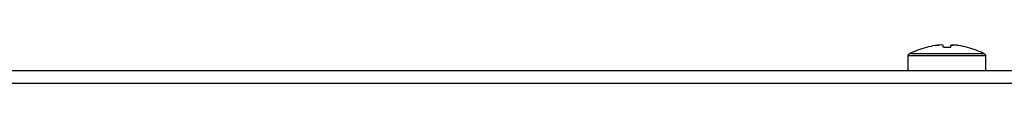
# Model space of a CAD drawing. Extents: x -274 to 844, y -935 to 1067.
# Drawn here: x 273 to 400, y 1038 to 1043 of the extents above; entities that cross this region are included whole.
import ezdxf

# ---------------------------------------------------------------- set-up
doc = ezdxf.new("R2010")
doc.units = 0
doc.header["$MEASUREMENT"] = 0
doc.layers.add('8', color=7, linetype='CONTINUOUS')

msp = doc.modelspace()

# ---------------------------------------------------------------- linework, layer by layer
at = {"layer": '8', "color": 6, "linetype": 'CONTINUOUS'}
for p, q in [((389.63025, 1042.9226), (389.62833, 1042.9324)), ((392.2694, 1042.9342), (391.81301, 1042.9204)), ((392.72579, 1042.9204), (392.2694, 1042.9342)), ((394.91047, 1042.9324), (394.90855, 1042.9226)), ((387.2694, 1041.836), (387.2694, 1039.9419)), ((387.53351, 1041.8372), (387.45362, 1041.837)), ((387.63029, 1041.8374), (387.53351, 1041.8372)), ((387.69388, 1042.1061), (387.61644, 1042.106)), ((387.74264, 1041.8376), (387.63029, 1041.8374)), ((387.78765, 1042.1063), (387.69388, 1042.1061)), ((387.86956, 1041.8378), (387.74264, 1041.8376)), ((387.89645, 1042.1065), (387.78765, 1042.1063)), ((388.01001, 1041.838), (387.86956, 1041.8378)), ((388.0193, 1042.1067), (387.89645, 1042.1065)), ((388.16423, 1041.8382), (388.01001, 1041.838)), ((388.15518, 1042.1069), (388.0193, 1042.1067)), ((388.30434, 1042.107), (388.15518, 1042.1069)), ((388.33085, 1041.8383), (388.16423, 1041.8382)), ((388.46543, 1042.1072), (388.30434, 1042.107)), ((388.50938, 1041.8385), (388.33085, 1041.8383)), ((388.63801, 1042.1074), (388.46543, 1042.1072)), ((388.69837, 1041.8386), (388.50938, 1041.8385)), ((388.82066, 1042.1075), (388.63801, 1042.1074)), ((388.89719, 1041.8388), (388.69837, 1041.8386)), ((389.01278, 1042.1077), (388.82066, 1042.1075)), ((389.10432, 1041.8389), (388.89719, 1041.8388)), ((389.21289, 1042.1078), (389.01278, 1042.1077)), ((389.3189, 1041.8391), (389.10432, 1041.8389)), ((389.42018, 1042.1079), (389.21289, 1042.1078)), ((389.53946, 1041.8392), (389.3189, 1041.8391)), ((389.63323, 1042.108), (389.42018, 1042.1079)), ((389.76504, 1041.8393), (389.53946, 1041.8392)), ((389.85109, 1042.1081), (389.63323, 1042.108)), ((389.99427, 1041.8394), (389.76504, 1041.8393)), ((390.07248, 1042.1082), (389.85109, 1042.1081)), ((390.22612, 1041.8395), (389.99427, 1041.8394)), ((390.29638, 1042.1083), (390.07248, 1042.1082)), ((390.45943, 1041.8396), (390.22612, 1041.8395)), ((390.52168, 1042.1083), (390.29638, 1042.1083)), ((390.69318, 1041.8396), (390.45943, 1041.8396)), ((390.7474, 1042.1084), (390.52168, 1042.1083)), ((390.9264, 1041.8397), (390.69318, 1041.8396)), ((390.97259, 1042.1085), (390.7474, 1042.1084)), ((391.15812, 1041.8397), (390.9264, 1041.8397)), ((391.19634, 1042.1085), (390.97259, 1042.1085)), ((391.38765, 1041.8398), (391.15812, 1041.8397)), ((391.41798, 1042.1085), (391.19634, 1042.1085)), ((391.61414, 1041.8398), (391.38765, 1041.8398)), ((391.63667, 1042.1086), (391.41798, 1042.1085)), ((391.83694, 1041.8398), (391.61414, 1041.8398)), ((391.85181, 1042.1086), (391.63667, 1042.1086)), ((392.05526, 1041.8398), (391.83694, 1041.8398)), ((392.06261, 1042.1086), (391.85181, 1042.1086)), ((392.26935, 1041.8398), (392.05526, 1041.8398)), ((392.26935, 1042.1086), (392.06261, 1042.1086)), ((392.74954, 1042.1086), (392.26935, 1042.1086)), ((392.76665, 1041.8398), (392.26935, 1041.8398)), ((393.12074, 1042.1085), (392.74954, 1042.1086)), ((393.15106, 1041.8398), (392.76665, 1041.8398)), ((393.36828, 1042.1085), (393.12074, 1042.1085)), ((393.40743, 1041.8397), (393.15106, 1041.8398)), ((393.56613, 1042.1085), (393.36828, 1042.1085)), ((393.61233, 1041.8397), (393.40743, 1041.8397)), ((393.78477, 1042.1084), (393.56613, 1042.1085)), ((393.83875, 1041.8396), (393.61233, 1041.8397)), ((394.01706, 1042.1083), (393.78477, 1042.1084)), ((394.07931, 1041.8396), (393.83875, 1041.8396)), ((394.24403, 1042.1083), (394.01706, 1042.1083)), ((394.31435, 1041.8395), (394.07931, 1041.8396)), ((394.46628, 1042.1082), (394.24403, 1042.1083)), ((394.54449, 1041.8394), (394.31435, 1041.8395)), ((394.68725, 1042.1081), (394.46628, 1042.1082)), ((394.77329, 1041.8393), (394.54449, 1041.8394)), ((394.90555, 1042.108), (394.68725, 1042.1081)), ((394.99931, 1041.8392), (394.77329, 1041.8393)), ((395.11871, 1042.1079), (394.90555, 1042.108)), ((395.22, 1041.8391), (394.99931, 1041.8392)), ((395.3259, 1042.1078), (395.11871, 1042.1079)), ((395.43448, 1041.8389), (395.22, 1041.8391)), ((395.526, 1042.1077), (395.3259, 1042.1078)), ((395.64158, 1041.8388), (395.43448, 1041.8389)), ((395.71815, 1042.1075), (395.526, 1042.1077)), ((395.84044, 1041.8386), (395.64158, 1041.8388)), ((395.90083, 1042.1074), (395.71815, 1042.1075)), ((396.02946, 1041.8385), (395.84044, 1041.8386)), ((396.0734, 1042.1072), (395.90083, 1042.1074)), ((396.20799, 1041.8383), (396.02946, 1041.8385)), ((396.23448, 1042.1071), (396.0734, 1042.1072)), ((396.37458, 1041.8382), (396.20799, 1041.8383)), ((396.38367, 1042.1069), (396.23448, 1042.1071)), ((396.52884, 1041.838), (396.37458, 1041.8382)), ((396.51968, 1042.1067), (396.38367, 1042.1069)), ((396.64242, 1042.1065), (396.51968, 1042.1067)), ((396.66942, 1041.8378), (396.52884, 1041.838)), ((396.75079, 1042.1063), (396.64242, 1042.1065)), ((396.79624, 1041.8376), (396.66942, 1041.8378)), ((396.90814, 1041.8374), (396.79624, 1041.8376)), ((397.10229, 1042.105), (397.09516, 1042.1052)), ((397.26951, 1041.836), (397.26253, 1041.8362)), ((397.2694, 1039.9419), (397.2694, 1041.836))]:
    msp.add_line(p, q, dxfattribs=at)
at = {"layer": '8', "color": 30, "linetype": 'CONTINUOUS'}
for p, q in [((427.2194, 1039.9419), (-22.980598, 1039.9419)), ((-22.980598, 1038.3431), (427.2194, 1038.3431))]:
    msp.add_line(p, q, dxfattribs=at)
at = {"layer": '8', "color": 6, "linetype": 'CONTINUOUS'}
for centre, radius, start, end in [((387.47262, 1021.09), 20.746958, 90.411419, 90.561106), ((387.55177, 1008.1093), 33.727871, 90.283022, 90.387532), ((387.85287, 906.94684), 134.89077, 90.169583, 90.198662), ((387.63578, 1021.2505), 20.855427, 90.400887, 90.54702), ((387.70902, 1008.6958), 33.410322, 90.272849, 90.375848), ((388.02112, 909.68907), 132.41752, 90.175101, 90.203884), ((396.40304, 846.27353), 195.83311, 89.870688, 89.898257), ((396.61657, 930.32286), 111.78351, 89.842295, 89.882905), ((396.54579, 841.99988), 199.83784, 89.868227, 89.89611), ((396.78612, 986.91498), 55.191143, 89.789393, 89.856602), ((396.92291, 1019.5392), 22.566616, 89.706172, 89.832233), ((396.76788, 928.14126), 113.69618, 89.839141, 89.880308), ((397.02616, 1036.4616), 5.643977, 89.513083, 89.87327), ((397.08198, 1041.8111), 0.2944, 87.434702, 91.530517), ((396.95286, 985.98106), 55.856096, 89.793927, 89.862316), ((397.08606, 1019.183), 22.653887, 89.699717, 89.828808), ((397.19239, 1036.2792), 5.557353, 89.497372, 89.872144), ((397.24932, 1041.5795), 0.256987, 87.052232, 91.822782)]:
    msp.add_arc(centre, radius, start, end, dxfattribs=at)
for points in [[(389.62833, 1042.9323), (388.87311, 1042.729), (388.13784, 1042.4514), (387.43667, 1042.105)], [(390.7695, 1043.1683), (390.3862, 1043.1054), (390.00525, 1043.023), (389.63013, 1042.9225)], [(391.81277, 1042.9243), (391.80234, 1043.0243), (391.79368, 1043.1064), (391.78701, 1043.1691)], [(392.75169, 1043.1691), (392.74512, 1043.1064), (392.73646, 1043.0243), (392.72592, 1042.9243)], [(394.90856, 1042.9225), (394.53356, 1043.023), (394.15261, 1043.1054), (393.76945, 1043.1683)], [(397.10229, 1042.105), (396.40098, 1042.4514), (395.66571, 1042.729), (394.91037, 1042.9323)], [(387.43667, 1042.105), (387.33618, 1042.0565), (387.26796, 1041.948), (387.26944, 1041.836)], [(397.26951, 1041.836), (397.27036, 1041.9476), (397.20322, 1042.0567), (397.10229, 1042.105)]]:
    msp.add_open_spline(points, degree=3, dxfattribs=at)
for points, knots in [([(391.78701, 1043.1691), (391.78443, 1043.194), (391.74872, 1043.2137), (391.50713, 1043.2582), (391.15504, 1043.232), (390.7695, 1043.1683)], [0, 0, 0, 0, 0.27781977, 0.27781977, 1, 1, 1, 1]), ([(390.78368, 1043.1701), (390.93659, 1043.195), (391.08732, 1043.2146), (391.22835, 1043.2268), (391.23196, 1043.2271), (391.23556, 1043.2274)], [0.0087719066, 0.0087719066, 0.0087719066, 0.0087719066, 0.29066449, 0.29066449, 0.29810045, 0.29810045, 0.29810045, 0.29810045]), ([(393.76945, 1043.1683), (393.62492, 1043.1923), (393.48187, 1043.2115), (392.98368, 1043.259), (392.75855, 1043.2336), (392.75169, 1043.1691)], [0, 0, 0, 0, 0.26526176, 0.26526176, 1, 1, 1, 1]), ([(392.75207, 1043.1692), (392.75637, 1043.1925), (392.79004, 1043.2112), (392.888, 1043.2306), (392.9324, 1043.2352), (392.98354, 1043.2373)], [0.008151137, 0.008151137, 0.008151137, 0.008151137, 0.26972511, 0.26972511, 0.42356092, 0.42356092, 0.42356092, 0.42356092])]:
    msp.add_open_spline(points, degree=3, knots=knots, dxfattribs=at)

doc.saveas('drawing.dxf')
